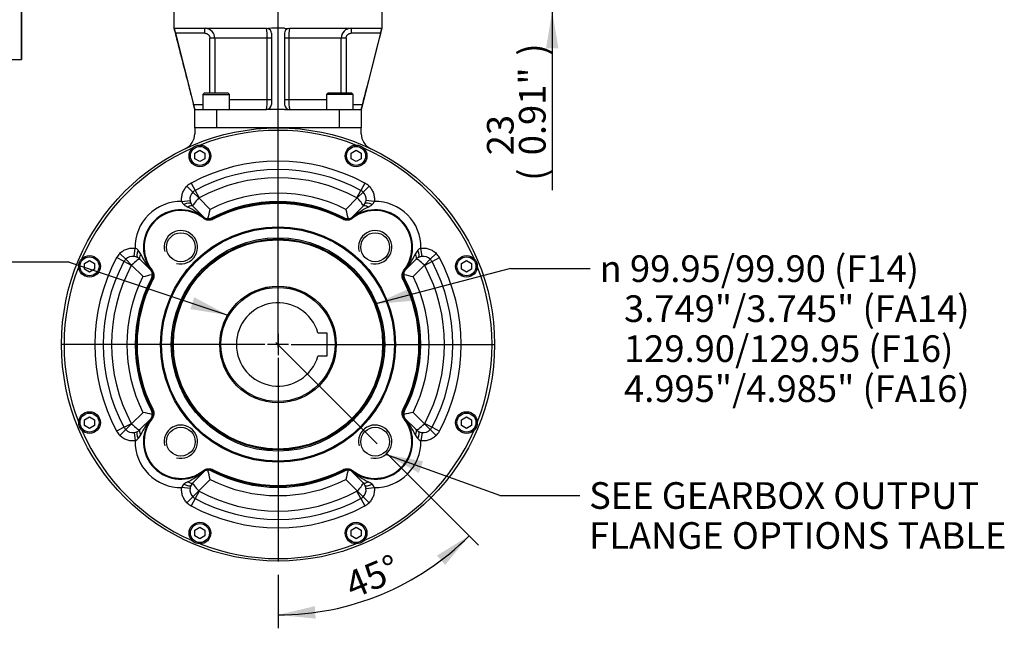
# Paper-space layout 'Sheet1' of a CAD drawing. Units: millimetres. Extents: x -24 to 2970, y -14 to 2100.
# Drawn here: x 1612 to 2203, y 508 to 873 of the extents above; entities that cross this region are included whole.
import ezdxf
from ezdxf.enums import TextEntityAlignment as Align
from ezdxf.lldxf.tags import DXFTag

# ---------------------------------------------------------------- set-up
doc = ezdxf.new("R2010")
doc.units = ezdxf.units.MM
doc.header["$LTSCALE"] = 5
for name, color, linetype in [('center line', 7, 'Continuous'), ('Default', 7, 'Continuous'), ('tangent', 7, 'Continuous'), ('TSH-1', 7, 'Continuous'), ('visible', 7, 'Continuous')]:
    doc.layers.add(name, color=color, linetype=linetype)
doc.styles.add('GDT', font='gdt_____.ttf')
doc.styles.add('SEACAD_Arial', font='arial.ttf')
tags = doc.linetypes.add('CENTER2', pattern=[28.575, 19.05, -3.175, 3.175, -3.175]).pattern_tags.tags
tags[10:11] = [DXFTag(74, 4), DXFTag(75, 0), DXFTag(340, '0'), DXFTag(46, 0.0), DXFTag(50, 0.0), DXFTag(44, 0.0), DXFTag(45, 0.0)]
tags[8:9] = [DXFTag(74, 4), DXFTag(75, 0), DXFTag(340, '0'), DXFTag(46, 0.0), DXFTag(50, 0.0), DXFTag(44, 0.0), DXFTag(45, 0.0)]
tags[6:7] = [DXFTag(74, 4), DXFTag(75, 0), DXFTag(340, '0'), DXFTag(46, 0.0), DXFTag(50, 0.0), DXFTag(44, 0.0), DXFTag(45, 0.0)]
tags[4:5] = [DXFTag(74, 4), DXFTag(75, 0), DXFTag(340, '0'), DXFTag(46, 0.0), DXFTag(50, 0.0), DXFTag(44, 0.0), DXFTag(45, 0.0)]
doc.dimstyles.new('ISO-InstDr', dxfattribs={"dimtxt": 16, "dimasz": 22.4, "dimexe": 8, "dimexo": 8, "dimgap": 4, "dimtad": 1, "dimdec": 0, "dimzin": 0, "dimdsep": 46, "dimtxsty": 'SEACAD_Arial', "dimblk1": '_SE_FILLED', "dimblk2": '_SE_FILLED', "dimsah": 1, "dimcen": 8, "dimadec": 0, "dimazin": 0, "dimtfac": 0.5, "dimtofl": 0, "dimtmove": 0, "dimatfit": 3, "dimfxl": 1, "dimtzin": 0, "dimarcsym": 0})

# ---------------------------------------------------------------- blocks, each defined once
blk = doc.blocks.new('SE5')
at = {"layer": 'center line', "color": 7, "linetype": 'CENTER2'}
for p, q in [((1766.92, 676.29), (1766.92, 1183.11)), ((1766.92, 686.04), (1766.92, 808.29)), ((1766.92, 684.44), (1766.92, 671.64)), ((1758.92, 678.04), (1636.67, 678.04)), ((1773.32, 678.04), (1760.52, 678.04)), ((1765.69, 679.28), (1826.5, 618.46)), ((1774.92, 678.04), (1897.17, 678.04)), ((1766.92, 670.04), (1766.92, 547.79))]:
    blk.add_line(p, q, dxfattribs=at)
at = {"layer": 'tangent', "color": 7, "linetype": 'Continuous'}
for p, q in [((1722.98, 864.81), (1705.31, 864.81)), ((1722.98, 864.81), (1722.98, 867.81)), ((1810.87, 867.81), (1810.87, 864.81)), ((1828.53, 864.81), (1810.87, 864.81)), ((1726.02, 829.04), (1726.02, 861.81)), ((1728.97, 861.81), (1726.02, 861.81)), ((1728.97, 861.81), (1728.97, 829.04)), ((1760.43, 861.81), (1728.97, 861.81)), ((1760.43, 825.04), (1760.43, 861.81)), ((1762.92, 861.81), (1760.43, 861.81)), ((1773.42, 861.81), (1770.92, 861.81)), ((1773.42, 861.81), (1773.42, 825.04)), ((1804.87, 861.81), (1773.42, 861.81)), ((1804.87, 829.04), (1804.87, 861.81)), ((1807.83, 861.81), (1804.87, 861.81)), ((1807.83, 861.81), (1807.83, 829.04)), ((1716.16, 822.04), (1721.8, 822.04)), ((1737.8, 825.04), (1760.43, 825.04)), ((1760.43, 825.04), (1762.92, 825.04)), ((1770.92, 825.04), (1773.42, 825.04)), ((1773.42, 825.04), (1796.05, 825.04)), ((1812.05, 822.04), (1817.68, 822.04)), ((1729.92, 819.04), (1729.92, 808.04)), ((1803.92, 808.04), (1803.92, 819.04)), ((1714.83, 774.92), (1717.19, 770.51)), ((1819.02, 774.92), (1816.65, 770.51)), ((1712.26, 773.01), (1715.79, 769.47)), ((1719.33, 765.94), (1715.79, 769.47)), ((1717.19, 770.51), (1719.56, 766.11)), ((1814.28, 766.11), (1816.65, 770.51)), ((1818.05, 769.47), (1814.52, 765.94)), ((1821.59, 773.01), (1818.05, 769.47)), ((1709.13, 763.87), (1714.08, 764.5)), ((1719.33, 765.94), (1726.16, 759.11)), ((1807.69, 759.11), (1814.52, 765.94)), ((1824.72, 763.87), (1819.76, 764.5)), ((1722.15, 754.44), (1722.1, 754.37)), ((1722.48, 754.1), (1722.15, 754.44)), ((1722.15, 753.74), (1722.44, 754.11)), ((1727.26, 754.05), (1727.82, 753.6)), ((1728.03, 753.19), (1727.82, 753.6)), ((1805.82, 753.19), (1806.03, 753.6)), ((1806.03, 753.6), (1806.59, 754.05)), ((1811.7, 754.44), (1811.36, 754.1)), ((1811.69, 753.74), (1811.41, 754.11)), ((1811.7, 754.44), (1811.75, 754.37)), ((1680.46, 730.88), (1681.09, 735.83)), ((1853.39, 730.88), (1852.75, 735.83)), ((1674.45, 727.77), (1670.04, 730.13)), ((1675.49, 729.17), (1671.95, 732.7)), ((1678.85, 725.4), (1674.45, 727.77)), ((1675.49, 729.17), (1679.02, 725.63)), ((1854.82, 725.63), (1858.36, 729.17)), ((1859.4, 727.77), (1855, 725.4)), ((1858.36, 729.17), (1861.89, 732.7)), ((1859.4, 727.77), (1863.8, 730.13)), ((1685.86, 718.8), (1679.02, 725.63)), ((1690.52, 722.81), (1690.59, 722.86)), ((1690.52, 722.81), (1690.86, 722.48)), ((1691.22, 722.81), (1690.86, 722.52)), ((1842.63, 722.81), (1842.99, 722.52)), ((1842.99, 722.48), (1843.32, 722.81)), ((1843.32, 722.81), (1843.25, 722.86)), ((1854.82, 725.63), (1847.99, 718.8)), ((1691.36, 717.14), (1690.91, 717.71)), ((1691.77, 716.93), (1691.36, 717.14)), ((1842.08, 716.93), (1842.49, 717.14)), ((1842.94, 717.71), (1842.49, 717.14)), ((1690.91, 638.37), (1691.36, 638.93)), ((1691.36, 638.93), (1691.77, 639.14)), ((1842.49, 638.93), (1842.08, 639.14)), ((1842.49, 638.93), (1842.94, 638.37)), ((1679.02, 630.44), (1685.86, 637.27)), ((1690.86, 633.6), (1690.52, 633.26)), ((1690.52, 633.26), (1690.59, 633.21)), ((1690.86, 633.55), (1691.22, 633.27)), ((1842.99, 633.55), (1842.63, 633.27)), ((1843.32, 633.26), (1842.99, 633.6)), ((1843.32, 633.26), (1843.25, 633.21)), ((1847.99, 637.27), (1854.82, 630.44)), ((1674.45, 628.31), (1670.04, 625.94)), ((1675.49, 626.91), (1671.95, 623.37)), ((1674.45, 628.31), (1678.85, 630.68)), ((1679.02, 630.44), (1675.49, 626.91)), ((1854.82, 630.44), (1858.36, 626.91)), ((1855, 630.68), (1859.4, 628.31)), ((1858.36, 626.91), (1861.89, 623.37)), ((1859.4, 628.31), (1863.8, 625.94)), ((1680.46, 625.2), (1681.09, 620.24)), ((1853.39, 625.2), (1852.75, 620.24)), ((1722.15, 601.64), (1722.1, 601.71)), ((1722.44, 601.97), (1722.15, 602.33)), ((1722.15, 601.64), (1722.48, 601.97)), ((1727.82, 602.47), (1727.26, 602.03)), ((1727.82, 602.47), (1728.03, 602.88)), ((1806.03, 602.47), (1805.82, 602.88)), ((1806.59, 602.03), (1806.03, 602.47)), ((1811.36, 601.97), (1811.7, 601.64)), ((1811.41, 601.97), (1811.69, 602.33)), ((1811.7, 601.64), (1811.75, 601.71)), ((1714.08, 591.58), (1709.13, 592.21)), ((1726.16, 596.97), (1719.33, 590.14)), ((1814.52, 590.14), (1807.69, 596.97)), ((1819.76, 591.58), (1824.72, 592.21)), ((1715.79, 586.6), (1712.26, 583.07)), ((1717.19, 585.56), (1714.83, 581.16)), ((1719.33, 590.14), (1715.79, 586.6)), ((1719.56, 589.96), (1717.19, 585.56)), ((1816.65, 585.56), (1814.28, 589.96)), ((1814.52, 590.14), (1818.05, 586.6)), ((1816.65, 585.56), (1819.02, 581.16)), ((1818.05, 586.6), (1821.59, 583.07))]:
    blk.add_line(p, q, dxfattribs=at)
blk.add_circle((1766.92, 678.04), 64.06, dxfattribs=at)
for centre, radius, start, end in [((1722.98, 861.82), 6, 359.97752, 83.59052), ((1739.88, 863.1), 20.59, 356.41448, 13.22705), ((1791.45, 863.31), 18.1, 165.60266, 184.75581), ((1810.87, 861.81), 6, 90.0021, 180.02057), ((1742.4, 823.54), 18.1, 345.60266, 4.75581), ((1793.97, 823.75), 20.59, 176.41448, 193.22705), ((1766.92, 678.04), 128.5, 68.6417, 111.3583), ((1766.92, 678.04), 128.5, 113.6417, 156.3583), ((1766.92, 678.04), 128.5, 23.6417, 66.3583), ((1766.92, 678.04), 110, 61.731, 118.269), ((1720.04, 765.23), 11, 118.269, 135), ((1766.92, 678.04), 100, 61.731, 118.269), ((1813.81, 765.23), 11, 45, 61.731), ((1766.92, 678.04), 90.74, 63.30572, 116.69428), ((1708.59, 736.37), 27.5, 88.87387, 181.12613), ((1712.85, 765.01), 3.89, 197.02982, 231.36707), ((1720.04, 765.23), 1, 118.269, 135), ((1766.92, 678.04), 85.09, 62.63748, 117.36252), ((1813.81, 765.23), 1, 45, 61.731), ((1821, 765.01), 3.89, 308.63276, 342.97035), ((1825.26, 736.37), 27.5, 358.87387, 91.12613), ((1717.7, 770.76), 11.42, 230.35925, 244.47023), ((1691.31, 716.76), 48.69, 50.70136, 63.83394), ((1841.64, 718.16), 47.04, 115.93382, 129.53089), ((1816.14, 770.76), 11.42, 295.52975, 309.64078), ((1725.1, 758.36), 5, 233.10128, 238.45575), ((1808.75, 758.36), 5, 301.54425, 306.89872), ((1679.95, 732.12), 3.89, 38.63276, 72.97035), ((1674.2, 727.26), 11.42, 25.52975, 39.64078), ((1859.65, 727.26), 11.42, 140.35925, 154.47023), ((1853.89, 732.12), 3.89, 107.02982, 141.36707), ((1766.92, 678.04), 110, 151.731, 208.269), ((1679.73, 724.93), 11, 135, 151.731), ((1726.8, 752.75), 47.04, 205.93382, 219.53089), ((1805.64, 753.65), 48.69, 320.70136, 333.83394), ((1854.12, 724.93), 11, 28.269, 45), ((1766.92, 678.04), 110, 331.731, 28.269), ((1766.92, 678.04), 128.5, 158.6417, 201.3583), ((1766.92, 678.04), 100, 151.731, 208.269), ((1679.73, 724.93), 1, 135, 151.731), ((1686.6, 719.86), 5, 31.54425, 36.89872), ((1847.25, 719.86), 5, 143.10128, 148.45575), ((1854.12, 724.93), 1, 28.269, 45), ((1766.92, 678.04), 100, 331.731, 28.269), ((1766.92, 678.04), 128.5, 338.6417, 21.3583), ((1766.92, 678.04), 90.74, 153.30572, 206.69428), ((1766.92, 678.04), 85.09, 152.63748, 207.36252), ((1766.92, 678.04), 85.09, 332.63748, 27.36252), ((1766.92, 678.04), 85.74, 332.44161, 27.55839), ((1766.92, 678.04), 90.74, 333.30572, 26.69428), ((1728.2, 602.42), 48.69, 140.70136, 153.83394), ((1686.6, 636.21), 5, 323.10128, 328.45575), ((1847.25, 636.21), 5, 211.54425, 216.89872), ((1807.05, 603.33), 47.04, 25.93382, 39.53089), ((1679.73, 631.15), 1, 208.269, 225), ((1854.12, 631.15), 1, 315, 331.731), ((1766.92, 678.04), 128.5, 203.6417, 246.3583), ((1679.73, 631.15), 11, 208.269, 225), ((1679.95, 623.96), 3.89, 287.02982, 321.36707), ((1674.2, 628.82), 11.42, 320.35925, 334.47023), ((1766.92, 678.04), 128.5, 293.6417, 336.3583), ((1859.65, 628.82), 11.42, 205.52975, 219.64078), ((1853.89, 623.96), 3.89, 218.63276, 252.97035), ((1854.12, 631.15), 11, 315, 331.731), ((1708.59, 619.7), 27.5, 178.87387, 271.12613), ((1825.26, 619.7), 27.5, 268.87387, 1.12613), ((1692.21, 637.92), 47.04, 295.93382, 309.53089), ((1725.1, 597.71), 5, 121.54425, 126.89872), ((1766.92, 678.04), 85.09, 242.63748, 297.36252), ((1808.75, 597.71), 5, 53.10128, 58.45575), ((1842.54, 639.32), 48.69, 230.70136, 243.83394), ((1712.85, 591.07), 3.89, 128.63276, 162.97035), ((1717.7, 585.31), 11.42, 115.52975, 129.64078), ((1766.92, 678.04), 90.74, 243.30572, 296.69428), ((1816.14, 585.31), 11.42, 50.35925, 64.47023), ((1821, 591.07), 3.89, 17.02982, 51.36707), ((1720.04, 590.85), 1, 225, 241.731), ((1766.92, 678.04), 100, 241.731, 298.269), ((1813.81, 590.85), 1, 298.269, 315), ((1720.04, 590.85), 11, 225, 241.731), ((1766.92, 678.04), 110, 241.731, 298.269), ((1813.81, 590.85), 11, 298.269, 315), ((1766.92, 678.04), 128.5, 248.6417, 291.3583)]:
    blk.add_arc(centre, radius, start, end, dxfattribs=at)
for centre, major_axis, ratio, start_param, end_param in [((1710.29, 760.14), (-4.43, -2.32), 0.318963, 3.141593, 4.518016), ((1720.04, 765.23), (4.24, 4.24), 0.166667, 1.570796, 3.141593), ((1813.81, 765.23), (4.24, -4.24), 0.166667, 0, 1.570796), ((1823.56, 760.14), (4.43, -2.32), 0.318963, 1.76517, 3.141593), ((1712.26, 757.45), (-3.54, -3.54), 0.405355, 3.141593, 4.189577), ((1821.59, 757.45), (3.54, -3.54), 0.405355, 2.093608, 3.141593), ((1719.2, 750.51), (-3.54, -3.54), 0.595002, 3.141593, 3.376412), ((1814.65, 750.51), (3.54, -3.54), 0.595002, 2.906773, 3.141593), ((1684.83, 734.67), (-2.32, -4.43), 0.318963, 4.906762, 6.283185), ((1849.02, 734.67), (2.32, -4.43), 0.318963, 0, 1.376423), ((1679.73, 724.93), (4.24, 4.24), 0.166667, 0, 1.570796), ((1687.51, 732.7), (-3.54, -3.54), 0.405355, 5.235201, 6.283185), ((1846.34, 732.7), (3.54, -3.54), 0.405355, 0, 1.047985), ((1854.12, 724.93), (-4.24, 4.24), 0.166667, 4.712389, 6.283185), ((1694.45, 725.76), (-3.54, -3.54), 0.595002, 6.048366, 6.283185), ((1839.4, 725.76), (3.54, -3.54), 0.595002, 0, 0.234819), ((1694.45, 630.31), (-3.54, 3.54), 0.595002, 0, 0.234819), ((1839.4, 630.31), (3.54, 3.54), 0.595002, 6.048366, 6.283185), ((1679.73, 631.15), (4.24, -4.24), 0.166667, 4.712389, 6.283185), ((1687.51, 623.37), (-3.54, 3.54), 0.405355, 0, 1.047985), ((1846.34, 623.37), (3.54, 3.54), 0.405355, 5.235201, 6.283185), ((1854.12, 631.15), (4.24, 4.24), 0.166667, 3.141593, 4.712389), ((1684.83, 621.4), (-2.32, 4.43), 0.318963, 0, 1.376423), ((1849.02, 621.4), (2.32, 4.43), 0.318963, 4.906762, 6.283185), ((1719.2, 605.57), (3.54, -3.54), 0.595002, 6.048366, 6.283185), ((1814.65, 605.57), (-3.54, -3.54), 0.595002, 0, 0.234819), ((1710.29, 595.94), (4.43, -2.32), 0.318963, 4.906762, 6.283185), ((1712.26, 598.62), (3.54, -3.54), 0.405355, 5.235201, 6.283185), ((1720.04, 590.85), (4.24, -4.24), 0.166667, 3.141593, 4.712389), ((1813.81, 590.85), (4.24, 4.24), 0.166667, 4.712389, 6.283185), ((1821.59, 598.62), (-3.54, -3.54), 0.405355, 0, 1.047985), ((1823.56, 595.94), (-4.43, -2.32), 0.318963, 0, 1.376423)]:
    blk.add_ellipse(centre, major_axis=major_axis, ratio=ratio, start_param=start_param, end_param=end_param, dxfattribs=at)
for points, knots in [([(1722.98, 864.81), (1723.18, 864.81), (1723.37, 864.79), (1723.76, 864.72), (1723.95, 864.66), (1724.32, 864.51), (1724.49, 864.42), (1724.82, 864.21), (1724.98, 864.08), (1725.26, 863.8), (1725.39, 863.65), (1725.61, 863.33), (1725.71, 863.15), (1725.94, 862.61), (1726.02, 862.21), (1726.02, 861.81)], [0, 0, 0, 0, 0.125, 0.125, 0.25, 0.25, 0.375, 0.375, 0.5, 0.5, 0.625, 0.625, 0.75, 0.75, 1, 1, 1, 1]), ([(1807.83, 861.81), (1807.83, 862.01), (1807.85, 862.21), (1807.93, 862.59), (1807.99, 862.79), (1808.14, 863.15), (1808.23, 863.32), (1808.46, 863.65), (1808.59, 863.8), (1808.87, 864.08), (1809.02, 864.2), (1809.35, 864.42), (1809.53, 864.51), (1809.89, 864.66), (1810.08, 864.72), (1810.47, 864.79), (1810.67, 864.81), (1810.87, 864.81)], [0, 0, 0, 0, 0.125, 0.125, 0.25, 0.25, 0.375, 0.375, 0.5, 0.5, 0.625, 0.625, 0.75, 0.75, 0.875, 0.875, 1, 1, 1, 1]), ([(1709.13, 763.87), (1709.02, 764.7), (1709.01, 765.53), (1709.14, 766.77), (1709.2, 767.18), (1709.38, 768), (1709.5, 768.41), (1709.9, 769.58), (1710.26, 770.34), (1711.14, 771.76), (1711.66, 772.41), (1712.26, 773.01)], [0, 0, 0, 0, 0.25, 0.25, 0.375, 0.375, 0.5, 0.5, 0.75, 0.75, 1, 1, 1, 1]), ([(1821.59, 773.01), (1822.18, 772.41), (1822.7, 771.76), (1823.36, 770.71), (1823.56, 770.34), (1823.92, 769.58), (1824.08, 769.2), (1824.48, 768.02), (1824.66, 767.21), (1824.84, 765.54), (1824.83, 764.7), (1824.72, 763.87)], [0, 0, 0, 0, 0.25, 0.25, 0.375, 0.375, 0.5, 0.5, 0.75, 0.75, 1, 1, 1, 1]), ([(1671.95, 732.7), (1672.55, 733.3), (1673.2, 733.81), (1674.25, 734.47), (1674.62, 734.67), (1675.38, 735.04), (1675.76, 735.19), (1676.94, 735.6), (1677.75, 735.78), (1679.42, 735.95), (1680.26, 735.94), (1681.09, 735.83)], [0, 0, 0, 0, 0.25, 0.25, 0.375, 0.375, 0.5, 0.5, 0.75, 0.75, 1, 1, 1, 1]), ([(1852.75, 735.83), (1853.59, 735.94), (1854.42, 735.95), (1855.66, 735.82), (1856.07, 735.76), (1856.89, 735.58), (1857.29, 735.46), (1858.47, 735.06), (1859.22, 734.7), (1860.65, 733.82), (1861.3, 733.3), (1861.89, 732.7)], [0, 0, 0, 0, 0.25, 0.25, 0.375, 0.375, 0.5, 0.5, 0.75, 0.75, 1, 1, 1, 1]), ([(1681.09, 620.24), (1680.26, 620.14), (1679.43, 620.13), (1678.19, 620.25), (1677.78, 620.32), (1676.96, 620.5), (1676.56, 620.61), (1675.38, 621.01), (1674.63, 621.37), (1673.2, 622.26), (1672.55, 622.78), (1671.95, 623.37)], [0, 0, 0, 0, 0.25, 0.25, 0.375, 0.375, 0.5, 0.5, 0.75, 0.75, 1, 1, 1, 1]), ([(1861.89, 623.37), (1861.3, 622.78), (1860.65, 622.26), (1859.59, 621.6), (1859.23, 621.4), (1858.47, 621.04), (1858.08, 620.88), (1856.91, 620.48), (1856.09, 620.3), (1854.42, 620.13), (1853.59, 620.14), (1852.75, 620.24)], [0, 0, 0, 0, 0.25, 0.25, 0.375, 0.375, 0.5, 0.5, 0.75, 0.75, 1, 1, 1, 1]), ([(1712.26, 583.07), (1711.66, 583.66), (1711.15, 584.31), (1710.49, 585.37), (1710.29, 585.73), (1709.93, 586.49), (1709.77, 586.88), (1709.36, 588.05), (1709.18, 588.87), (1709.01, 590.54), (1709.02, 591.37), (1709.13, 592.21)], [0, 0, 0, 0, 0.25, 0.25, 0.375, 0.375, 0.5, 0.5, 0.75, 0.75, 1, 1, 1, 1]), ([(1824.72, 592.21), (1824.83, 591.37), (1824.83, 590.54), (1824.71, 589.3), (1824.64, 588.89), (1824.46, 588.07), (1824.35, 587.67), (1823.95, 586.49), (1823.59, 585.74), (1822.7, 584.31), (1822.18, 583.66), (1821.59, 583.07)], [0, 0, 0, 0, 0.25, 0.25, 0.375, 0.375, 0.5, 0.5, 0.75, 0.75, 1, 1, 1, 1])]:
    blk.add_open_spline(points, degree=3, knots=knots, dxfattribs=at)
at = {"layer": 'visible', "color": 7, "linetype": 'Continuous'}
for p, q in [((1612.87, 849.06), (1612.87, 879.06)), ((1612.91, 879.06), (1612.91, 849.06)), ((1704.42, 878.06), (1704.42, 867.81)), ((1829.42, 867.81), (1829.42, 878.06)), ((1704.55, 867.81), (1704.72, 867.67)), ((1704.72, 867.67), (1704.82, 867.81)), ((1704.82, 867.81), (1759.92, 867.81)), ((1705.31, 864.81), (1716.16, 822.04)), ((1759.92, 867.81), (1760.83, 867.67)), ((1762.92, 867.81), (1760.83, 867.67)), ((1770.92, 867.81), (1762.92, 867.81)), ((1762.92, 864.81), (1762.92, 822.04)), ((1770.92, 867.81), (1773.02, 867.67)), ((1770.92, 864.81), (1770.92, 822.04)), ((1773.02, 867.67), (1773.92, 867.81)), ((1773.92, 867.81), (1829.03, 867.81)), ((1828.53, 864.81), (1817.68, 822.04)), ((1829.03, 867.81), (1829.13, 867.67)), ((1829.3, 867.81), (1829.13, 867.67)), ((1598.36, 849.06), (1612.87, 849.06)), ((1612.87, 849.06), (1612.91, 849.06)), ((1722.8, 829.04), (1721.8, 828.04)), ((1721.8, 828.04), (1737.8, 828.04)), ((1721.8, 828.04), (1721.8, 819.04)), ((1722.8, 829.04), (1736.8, 829.04)), ((1737.8, 828.04), (1736.8, 829.04)), ((1737.8, 819.04), (1737.8, 828.04)), ((1797.05, 829.04), (1796.05, 828.04)), ((1812.05, 828.04), (1796.05, 828.04)), ((1796.05, 828.04), (1796.05, 819.04)), ((1797.05, 829.04), (1811.05, 829.04)), ((1812.05, 828.04), (1811.05, 829.04)), ((1812.05, 819.04), (1812.05, 828.04)), ((1716.92, 808.04), (1716.92, 819.04)), ((1716.92, 819.04), (1729.92, 819.04)), ((1729.92, 819.04), (1759.92, 819.04)), ((1762.92, 819.04), (1759.92, 819.04)), ((1770.92, 819.04), (1762.92, 819.04)), ((1770.92, 819.04), (1773.92, 819.04)), ((1773.92, 819.04), (1803.92, 819.04)), ((1803.92, 819.04), (1816.92, 819.04)), ((1816.92, 819.04), (1816.92, 808.04)), ((1716.92, 808.04), (1716.92, 804.53)), ((1816.92, 808.04), (1716.92, 808.04)), ((1816.92, 804.53), (1816.92, 808.04)), ((1717.04, 792.94), (1720.04, 794.68)), ((1717.04, 789.48), (1717.04, 792.94)), ((1720.04, 794.68), (1723.04, 792.94)), ((1723.04, 792.94), (1723.04, 789.48)), ((1810.8, 792.94), (1813.8, 794.68)), ((1810.8, 789.48), (1810.8, 792.94)), ((1813.8, 794.68), (1816.8, 792.94)), ((1816.8, 792.94), (1816.8, 789.48)), ((1720.04, 787.75), (1717.04, 789.48)), ((1723.04, 789.48), (1720.04, 787.75)), ((1813.8, 787.75), (1810.8, 789.48)), ((1816.8, 789.48), (1813.8, 787.75)), ((1715.79, 760.99), (1722.74, 754.05)), ((1811.11, 754.05), (1818.05, 760.99)), ((1818.05, 760.99), (1819.13, 762.45)), ((1722.74, 754.05), (1722.9, 753.88)), ((1810.95, 753.88), (1811.11, 754.05)), ((1650.75, 726.65), (1653.75, 728.38)), ((1653.75, 728.38), (1656.75, 726.65)), ((1683.97, 729.17), (1682.51, 730.24)), ((1690.92, 722.23), (1683.97, 729.17)), ((1849.87, 729.17), (1842.93, 722.23)), ((1877.1, 726.65), (1880.1, 728.38)), ((1880.1, 728.38), (1883.1, 726.65)), ((1650.75, 723.18), (1650.75, 726.65)), ((1653.75, 721.45), (1650.75, 723.18)), ((1656.75, 723.18), (1653.75, 721.45)), ((1656.75, 726.65), (1656.75, 723.18)), ((1691.08, 722.06), (1690.92, 722.23)), ((1842.93, 722.23), (1842.77, 722.06)), ((1877.1, 723.18), (1877.1, 726.65)), ((1880.1, 721.45), (1877.1, 723.18)), ((1883.1, 723.18), (1880.1, 721.45)), ((1883.1, 726.65), (1883.1, 723.18)), ((1790.92, 685.04), (1796.32, 685.04)), ((1796.32, 685.04), (1796.32, 671.04)), ((1796.32, 671.04), (1790.92, 671.04)), ((1650.75, 632.89), (1653.75, 634.62)), ((1650.75, 629.43), (1650.75, 632.89)), ((1653.75, 634.62), (1656.75, 632.89)), ((1656.75, 632.89), (1656.75, 629.43)), ((1683.97, 626.91), (1690.92, 633.85)), ((1690.92, 633.85), (1691.08, 634.01)), ((1842.77, 634.01), (1842.93, 633.85)), ((1842.93, 633.85), (1849.87, 626.91)), ((1877.1, 632.89), (1880.1, 634.62)), ((1877.1, 629.43), (1877.1, 632.89)), ((1880.1, 634.62), (1883.1, 632.89)), ((1883.1, 632.89), (1883.1, 629.43)), ((1653.75, 627.69), (1650.75, 629.43)), ((1656.75, 629.43), (1653.75, 627.69)), ((1849.87, 626.91), (1851.34, 625.83)), ((1880.1, 627.69), (1877.1, 629.43)), ((1883.1, 629.43), (1880.1, 627.69)), ((1722.74, 602.03), (1715.79, 595.09)), ((1722.9, 602.19), (1722.74, 602.03)), ((1811.11, 602.03), (1810.95, 602.19)), ((1818.05, 595.09), (1811.11, 602.03)), ((1715.79, 595.09), (1714.72, 593.62)), ((1717.04, 566.59), (1720.04, 568.33)), ((1720.04, 568.33), (1723.04, 566.59)), ((1810.8, 566.59), (1813.8, 568.33)), ((1813.8, 568.33), (1816.8, 566.59)), ((1717.04, 563.13), (1717.04, 566.59)), ((1720.04, 561.4), (1717.04, 563.13)), ((1723.04, 563.13), (1720.04, 561.4)), ((1723.04, 566.59), (1723.04, 563.13)), ((1810.8, 563.13), (1810.8, 566.59)), ((1813.8, 561.4), (1810.8, 563.13)), ((1816.8, 563.13), (1813.8, 561.4)), ((1816.8, 566.59), (1816.8, 563.13))]:
    blk.add_line(p, q, dxfattribs=at)
for centre, radius in [((1766.92, 678.04), 130), ((1720.04, 791.21), 6.5), ((1720.04, 791.21), 5.7), ((1813.8, 791.21), 6.5), ((1813.8, 791.21), 5.7), ((1766.92, 678.04), 70.58), ((1766.92, 678.04), 70), ((1766.92, 678.04), 69.98), ((1708.59, 736.37), 8.65), ((1825.26, 736.37), 8.65), ((1766.92, 678.04), 63.31), ((1766.92, 678.04), 62.81), ((1653.75, 724.92), 6.5), ((1653.75, 724.92), 5.7), ((1880.1, 724.92), 6.5), ((1880.1, 724.92), 5.7), ((1766.92, 678.04), 35), ((1766.92, 678.04), 34.98), ((1766.92, 678.04), 34.23), ((1653.75, 631.16), 6.5), ((1653.75, 631.16), 5.7), ((1880.1, 631.16), 6.5), ((1880.1, 631.16), 5.7), ((1708.59, 619.7), 8.65), ((1825.26, 619.7), 8.65), ((1720.04, 564.86), 6.5), ((1720.04, 564.86), 5.7), ((1813.8, 564.86), 6.5), ((1813.8, 564.86), 5.7)]:
    blk.add_circle(centre, radius, dxfattribs=at)
for centre, radius, start, end in [((1726.91, 870.77), 22.4, 187.95145, 195.42406), ((1759.92, 864.81), 3, 0, 72.3804), ((1773.92, 864.81), 3, 107.6196, 180), ((1807.79, 870.59), 21.54, 344.42509, 352.19941), ((885.36, 609.71), 857.5, 14.1296, 14.3364), ((1759.92, 822.04), 3, 270, 0), ((1773.92, 822.04), 3, 180, 269.99991), ((1706.92, 804.53), 10, 295.37693, 0), ((1826.92, 804.53), 10, 180, 244.62307), ((1766.92, 678.04), 105, 61.731, 118.269), ((1720.02, 765.24), 5.98, 134.96975, 187.09466), ((1720.04, 765.23), 6, 118.269, 135), ((1813.81, 765.23), 6, 45, 61.731), ((1813.83, 765.24), 5.98, 352.90112, 45.03447), ((1720.11, 765.24), 6.07, 187.02033, 207.36922), ((1766.92, 678.04), 85.74, 62.44161, 117.55839), ((1813.74, 765.24), 6.07, 332.62956, 352.98089), ((1708.59, 736.37), 22.5, 52.00474, 217.99526), ((1708.59, 736.37), 22.04, 52.00474, 217.99526), ((1720.04, 765.23), 6, 207.59071, 225), ((1622.04, 780.43), 106.28, 345.3275, 348.42513), ((1766.92, 678.04), 84.62, 62.63748, 117.36252), ((1911.81, 780.43), 106.28, 191.57487, 194.6725), ((1825.26, 736.37), 22.5, 322.00474, 127.99526), ((1825.26, 736.37), 22.04, 322.00474, 127.99526), ((1725.52, 758.05), 5, 231.99739, 297.34508), ((1724.41, 757.22), 3.66, 238.18888, 245.58097), ((1724.85, 758.42), 4.91, 245.81635, 270.06422), ((1724.96, 758.65), 5.14, 268.83575, 296.49964), ((1808.33, 758.05), 5, 242.65492, 308.00261), ((1808.89, 758.65), 5.14, 243.50036, 271.16425), ((1809, 758.41), 4.9, 269.90468, 294.21503), ((1809.43, 757.22), 3.66, 294.41903, 301.81112), ((1708.59, 736.37), 10, 255, 195), ((1825.26, 736.37), 10, 255, 195), ((1766.92, 678.04), 105, 151.731, 208.269), ((1679.73, 724.93), 6, 135, 151.731), ((1679.72, 724.94), 5.98, 82.90112, 135.03447), ((1679.72, 724.85), 6.07, 62.62956, 82.98089), ((1854.12, 724.93), 6, 117.59071, 135), ((1854.13, 724.85), 6.07, 97.02033, 117.36922), ((1854.13, 724.94), 5.98, 44.96975, 97.09466), ((1854.12, 724.93), 6, 28.269, 45), ((1766.92, 678.04), 105, 331.731, 28.269), ((1686.91, 719.44), 5, 332.65492, 38.00261), ((1687.74, 720.55), 3.66, 24.41903, 31.81112), ((1686.56, 720.11), 4.9, 359.90472, 24.21507), ((1846.93, 719.44), 5, 141.99739, 207.34508), ((1847.3, 720.11), 4.91, 155.81632, 180.06418), ((1846.1, 720.55), 3.66, 148.18888, 155.58097), ((1766.92, 678.04), 85.74, 152.44161, 207.55839), ((1766.92, 678.04), 84.62, 152.63748, 207.36252), ((1664.53, 822.92), 106.28, 281.57487, 284.6725), ((1686.31, 720), 5.14, 333.50036, 1.16425), ((1766.92, 678.04), 84.62, 332.63748, 27.36252), ((1847.54, 720), 5.14, 178.83575, 206.49964), ((1869.32, 822.92), 106.28, 255.3275, 258.42513), ((1766.92, 678.04), 25, 16.2602, 343.7398), ((1686.91, 636.63), 5, 321.99739, 27.34508), ((1846.93, 636.63), 5, 152.65492, 218.00261), ((1664.53, 533.15), 106.28, 75.3275, 78.42513), ((1708.59, 619.7), 22.5, 142.00474, 307.99526), ((1708.59, 619.7), 22.04, 142.00474, 307.99526), ((1687.74, 635.53), 3.66, 328.18888, 335.58097), ((1686.31, 636.07), 5.14, 358.83575, 26.49964), ((1686.54, 635.96), 4.91, 335.81634, 0.06421), ((1825.26, 619.7), 22.5, 232.00474, 37.99526), ((1825.26, 619.7), 22.04, 232.00474, 37.99526), ((1847.54, 636.07), 5.14, 153.50036, 181.16425), ((1869.32, 533.15), 106.28, 101.57487, 104.6725), ((1847.29, 635.96), 4.9, 179.9047, 204.21505), ((1846.1, 635.53), 3.66, 204.41903, 211.81112), ((1679.73, 631.15), 6, 208.269, 225), ((1679.72, 631.14), 5.98, 224.96975, 277.09466), ((1679.73, 631.15), 6, 297.59071, 315), ((1708.59, 619.7), 10, 255, 195), ((1825.26, 619.7), 10, 255, 195), ((1854.13, 631.14), 5.98, 262.90112, 315.03447), ((1854.12, 631.15), 6, 315, 331.731), ((1679.72, 631.22), 6.07, 277.02033, 297.36922), ((1854.13, 631.22), 6.07, 242.62956, 262.98089), ((1725.52, 598.03), 5, 62.65492, 128.00261), ((1724.41, 598.86), 3.66, 114.41903, 121.81112), ((1724.85, 597.67), 4.9, 89.90471, 114.21506), ((1724.96, 597.42), 5.14, 63.50036, 91.16425), ((1622.04, 575.64), 106.28, 11.57487, 14.6725), ((1766.92, 678.04), 85.74, 242.44161, 297.55839), ((1766.92, 678.04), 84.62, 242.63748, 297.36252), ((1808.33, 598.03), 5, 51.99739, 117.34508), ((1808.89, 597.42), 5.14, 88.83575, 116.49964), ((1911.81, 575.64), 106.28, 165.3275, 168.42513), ((1809, 597.66), 4.91, 65.81633, 90.0642), ((1809.43, 598.86), 3.66, 58.18888, 65.58097), ((1720.02, 590.84), 5.98, 172.90112, 225.03447), ((1720.11, 590.83), 6.07, 152.62956, 172.98089), ((1813.81, 590.85), 6, 27.59071, 45), ((1813.82, 590.84), 5.98, 314.96975, 7.09466), ((1813.74, 590.83), 6.07, 7.02033, 27.36922), ((1720.04, 590.85), 6, 225, 241.731), ((1766.92, 678.04), 105, 241.731, 298.269), ((1813.81, 590.85), 6, 298.269, 315)]:
    blk.add_arc(centre, radius, start, end, dxfattribs=at)
for points, knots in [([(1704.42, 867.81), (1704.9, 865.95), (1705.71, 862.79), (1707.07, 857.5), (1708.43, 852.18), (1709.84, 846.67), (1711.27, 841.11), (1712.64, 835.77), (1713.87, 830.94), (1714.91, 826.9), (1715.72, 823.73), (1716.3, 821.45), (1716.72, 819.85), (1716.86, 819.28), (1716.92, 819.04)], [0, 0, 0, 0, 0.102958, 0.207538, 0.315362, 0.427887, 0.542634, 0.6532, 0.753043, 0.835837, 0.899337, 0.946281, 0.980101, 1, 1, 1, 1]), ([(1816.92, 819.04), (1817.17, 820.02), (1817.67, 821.96), (1818.68, 825.9), (1819.94, 830.8), (1821.44, 836.65), (1823.04, 842.9), (1824.68, 849.29), (1826.28, 855.56), (1827.89, 861.83), (1828.86, 865.6), (1829.42, 867.81)], [0, 0, 0, 0, 0.057353, 0.133358, 0.239143, 0.360361, 0.490528, 0.62274, 0.751351, 0.87653, 1, 1, 1, 1]), ([(1817.68, 822.04), (1817.63, 821.84), (1817.59, 821.65), (1817.49, 821.27), (1817.44, 821.09), (1817.35, 820.72), (1817.31, 820.55), (1817.22, 820.23), (1817.19, 820.07), (1817.11, 819.79), (1817.08, 819.67), (1817.03, 819.45), (1817, 819.35), (1816.94, 819.12), (1816.92, 819.04), (1816.92, 819.04)], [0, 0, 0, 0, 0.125, 0.125, 0.25, 0.25, 0.375, 0.375, 0.5, 0.5, 0.625, 0.625, 0.75, 0.75, 1, 1, 1, 1]), ([(1728.03, 753.19), (1727.56, 752.95), (1727.08, 752.78), (1726.31, 752.63), (1726.05, 752.6), (1725.53, 752.58), (1725.27, 752.58), (1724.76, 752.63), (1724.5, 752.67), (1723.99, 752.79), (1723.74, 752.87), (1723.02, 753.16), (1722.57, 753.42), (1722.15, 753.74)], [0, 0, 0, 0, 0.25, 0.25, 0.375, 0.375, 0.5, 0.5, 0.625, 0.625, 0.75, 0.75, 1, 1, 1, 1]), ([(1811.69, 753.74), (1811.28, 753.42), (1810.83, 753.16), (1810.11, 752.87), (1809.86, 752.79), (1809.35, 752.67), (1809.1, 752.63), (1808.58, 752.58), (1808.32, 752.58), (1807.8, 752.6), (1807.54, 752.63), (1806.78, 752.78), (1806.28, 752.95), (1805.82, 753.19)], [0, 0, 0, 0, 0.25, 0.25, 0.375, 0.375, 0.5, 0.5, 0.625, 0.625, 0.75, 0.75, 1, 1, 1, 1]), ([(1691.22, 722.81), (1691.54, 722.39), (1691.8, 721.95), (1692.09, 721.22), (1692.17, 720.97), (1692.29, 720.47), (1692.33, 720.21), (1692.38, 719.7), (1692.38, 719.43), (1692.36, 718.91), (1692.33, 718.66), (1692.18, 717.9), (1692.01, 717.4), (1691.77, 716.93)], [0, 0, 0, 0, 0.25, 0.25, 0.375, 0.375, 0.5, 0.5, 0.625, 0.625, 0.75, 0.75, 1, 1, 1, 1]), ([(1842.08, 716.93), (1841.84, 717.4), (1841.67, 717.89), (1841.52, 718.65), (1841.49, 718.91), (1841.46, 719.43), (1841.47, 719.69), (1841.52, 720.2), (1841.56, 720.46), (1841.68, 720.97), (1841.76, 721.22), (1842.04, 721.94), (1842.3, 722.39), (1842.63, 722.81)], [0, 0, 0, 0, 0.25, 0.25, 0.375, 0.375, 0.5, 0.5, 0.625, 0.625, 0.75, 0.75, 1, 1, 1, 1]), ([(1691.77, 639.14), (1692.01, 638.68), (1692.18, 638.19), (1692.33, 637.42), (1692.36, 637.16), (1692.38, 636.65), (1692.38, 636.39), (1692.33, 635.87), (1692.29, 635.61), (1692.17, 635.11), (1692.09, 634.86), (1691.8, 634.14), (1691.54, 633.68), (1691.22, 633.27)], [0, 0, 0, 0, 0.25, 0.25, 0.375, 0.375, 0.5, 0.5, 0.625, 0.625, 0.75, 0.75, 1, 1, 1, 1]), ([(1842.63, 633.27), (1842.3, 633.68), (1842.05, 634.13), (1841.76, 634.85), (1841.68, 635.1), (1841.56, 635.61), (1841.52, 635.86), (1841.47, 636.38), (1841.46, 636.64), (1841.49, 637.16), (1841.52, 637.42), (1841.67, 638.18), (1841.84, 638.68), (1842.08, 639.14)], [0, 0, 0, 0, 0.25, 0.25, 0.375, 0.375, 0.5, 0.5, 0.625, 0.625, 0.75, 0.75, 1, 1, 1, 1]), ([(1722.15, 602.33), (1722.57, 602.66), (1723.01, 602.91), (1723.74, 603.2), (1723.99, 603.28), (1724.49, 603.4), (1724.75, 603.44), (1725.26, 603.49), (1725.53, 603.5), (1726.05, 603.47), (1726.3, 603.44), (1727.06, 603.29), (1727.56, 603.12), (1728.03, 602.88)], [0, 0, 0, 0, 0.25, 0.25, 0.375, 0.375, 0.5, 0.5, 0.625, 0.625, 0.75, 0.75, 1, 1, 1, 1]), ([(1805.82, 602.88), (1806.28, 603.12), (1806.77, 603.29), (1807.54, 603.44), (1807.8, 603.47), (1808.32, 603.5), (1808.57, 603.49), (1809.09, 603.45), (1809.35, 603.4), (1809.86, 603.28), (1810.1, 603.2), (1810.82, 602.92), (1811.28, 602.66), (1811.69, 602.33)], [0, 0, 0, 0, 0.25, 0.25, 0.375, 0.375, 0.5, 0.5, 0.625, 0.625, 0.75, 0.75, 1, 1, 1, 1])]:
    blk.add_open_spline(points, degree=3, knots=knots, dxfattribs=at)
blk = doc.blocks.new('SEANNOT_GROUP139')
at = {"layer": 'Default', "linetype": 'Continuous'}
blk.add_hatch(color=7, dxfattribs=at).paths.add_polyline_path([(1714.28, 699.24), (1736.71, 695.7), (1716.64, 706.32)])
at = {"layer": 'Default', "color": 7, "linetype": 'Continuous'}
blk.add_line((1641.52, 727.39), (1593.52, 727.39), dxfattribs=at)
blk.add_lwpolyline([(1641.52, 727.39), (1736.71, 695.7)], dxfattribs=at)
at = {"layer": 'Default', "color": 7, "linetype": 'Continuous', "style": 'SEACAD_Arial'}
blk.add_text('SEE MAXIMUM BORE & KEY TABLE', height=16, dxfattribs=at).set_placement((1210.88, 735.39), align=Align.TOP_LEFT)
blk = doc.blocks.new('SEANNOT_GROUP145')
at = {"layer": 'Default', "linetype": 'Continuous'}
blk.add_hatch(color=7, dxfattribs=at).paths.add_polyline_path([(1854.03, 607.96), (1831.69, 612.04), (1851.5, 600.94)])
at = {"layer": 'Default', "color": 7, "linetype": 'Continuous'}
blk.add_line((1900.15, 587.39), (1948.15, 587.39), dxfattribs=at)
blk.add_lwpolyline([(1900.15, 587.39), (1831.69, 612.04)], dxfattribs=at)
at = {"layer": 'Default', "color": 7, "linetype": 'Continuous', "style": 'SEACAD_Arial'}
for s, p in [('SEE GEARBOX OUTPUT', (1953.75, 595.39)), ('FLANGE OPTIONS TABLE', (1953.75, 571.39))]:
    blk.add_text(s, height=16, dxfattribs=at).set_placement(p, align=Align.TOP_LEFT)
blk = doc.blocks.new('DMBLK1163')
at = {"layer": 'Default', "linetype": 'Continuous'}
for points in [[(1867.27, 545.72), (1881.71, 563.25), (1862.37, 551.35)], [(1789.01, 520.97), (1766.92, 515.7), (1789.53, 513.52)]]:
    blk.add_hatch(color=7, dxfattribs=at).paths.add_polyline_path(points)
at = {"layer": 'Default', "color": 7, "linetype": 'Continuous'}
for p, q in [((1832.15, 612.81), (1887.37, 557.59)), ((1766.92, 539.79), (1766.92, 507.7))]:
    blk.add_line(p, q, dxfattribs=at)
blk.add_arc((1766.92, 678.04), 162.34, 270, 315, dxfattribs=at)
at = {"layer": 'Default', "color": 7, "linetype": 'Continuous', "style": 'SEACAD_Arial'}
blk.add_text('45°', height=16, rotation=22.5, dxfattribs=at).set_placement((1805.65, 540.01), align=Align.TOP_LEFT)
blk = doc.blocks.new('_SE_FILLED')
at = {"color": 0}
blk.add_line((0, 0), (-1, 0), dxfattribs=at)
blk.add_solid([(0, 0), (-1, -0.1665), (-1, 0.1665), (0, 0)], dxfattribs=at)
blk = doc.blocks.new('SEANNOT_GROUP146')
at = {"layer": 'Default', "linetype": 'Continuous'}
blk.add_hatch(color=7, dxfattribs=at).paths.add_polyline_path([(1845.62, 711.49), (1824.9, 702.21), (1847.51, 704.27)])
at = {"layer": 'Default', "color": 7, "linetype": 'Continuous'}
blk.add_line((1906.43, 723.54), (1954.43, 723.54), dxfattribs=at)
blk.add_lwpolyline([(1906.43, 723.54), (1824.9, 702.21)], dxfattribs=at)
for s, style, p in [('99.95/99.90 (F14)', 'SEACAD_Arial', (1978.28, 731.54)), ('n', 'GDT', (1960.03, 731.54)), ('   3.749"/3.745" (FA14)', 'SEACAD_Arial', (1960.03, 707.54)), ('   129.90/129.95 (F16)', 'SEACAD_Arial', (1960.03, 683.54)), ('   4.995"/4.985" (FA16)', 'SEACAD_Arial', (1960.03, 659.54))]:
    blk.add_text(s, height=16, dxfattribs=dict(at, style=style)).set_placement(p, align=Align.TOP_LEFT)
blk = doc.blocks.new('DMBLK1167')
at = {"layer": 'Default', "linetype": 'Continuous'}
for points in [[(1935.32, 923.46), (1927.86, 923.46), (1931.59, 901.06)], [(1935.32, 855.66), (1931.59, 878.06), (1927.86, 855.66)]]:
    blk.add_hatch(color=7, dxfattribs=at).paths.add_polyline_path(points)
at = {"layer": 'Default', "color": 7, "linetype": 'Continuous'}
for p, q in [((1931.59, 945.86), (1931.59, 901.06)), ((1837.92, 901.06), (1939.59, 901.06)), ((1837.42, 878.06), (1939.59, 878.06)), ((1931.59, 878.06), (1931.59, 770.65))]:
    blk.add_line(p, q, dxfattribs=at)
at = {"layer": 'Default', "color": 7, "linetype": 'Continuous', "style": 'SEACAD_Arial'}
for s, p in [(')', (1911.59, 851.38)), ('0.91"', (1911.59, 791.56)), ('23', (1892.39, 791.56)), ('(', (1911.59, 776.25))]:
    blk.add_text(s, height=16, rotation=90, dxfattribs=at).set_placement(p, align=Align.TOP_LEFT)

psp = doc.layouts.new('Sheet1')

# ---------------------------------------------------------------- block references
at = {"layer": 'Default'}
for name in ['SEANNOT_GROUP139', 'SEANNOT_GROUP146', 'SEANNOT_GROUP145']:
    psp.add_blockref(name, (0, 0), dxfattribs=at)
at = {"layer": 'TSH-1'}
psp.add_blockref('SE5', (0, 0), dxfattribs=at)

# ---------------------------------------------------------------- dimensions: what is measured, and where the dimension line sits
at = {"layer": 'Default', "color": 7, "linetype": 'Continuous'}
dim = psp.add_linear_dim(base=(1931.59, 878.06), p1=(1829.92, 901.06), p2=(1829.42, 878.06), angle=90, text='\\A1;<>', dimstyle='ISO-InstDr', override={"dimpost": '\\X'}, dxfattribs=at)
dim.commit()
dim.dimension.update_dxf_attribs({"geometry": 'DMBLK1167', "text_midpoint": (1931.59, 864.29), "dimtype": 160})
dim = psp.add_angular_dim_2l(base=(1829.05, 528.06), line1=((1766.92, 678.04), (1826.5, 618.46)), line2=((1766.92, 678.04), (1766.92, 547.79)), dimstyle='ISO-InstDr', override={"dimpost": '\\X', "dimtolj": 1}, dxfattribs=at)
dim.commit()
dim.dimension.update_dxf_attribs({"geometry": 'DMBLK1163', "text_midpoint": (1829.05, 528.06), "dimtype": 162})

doc.saveas('drawing.dxf')
